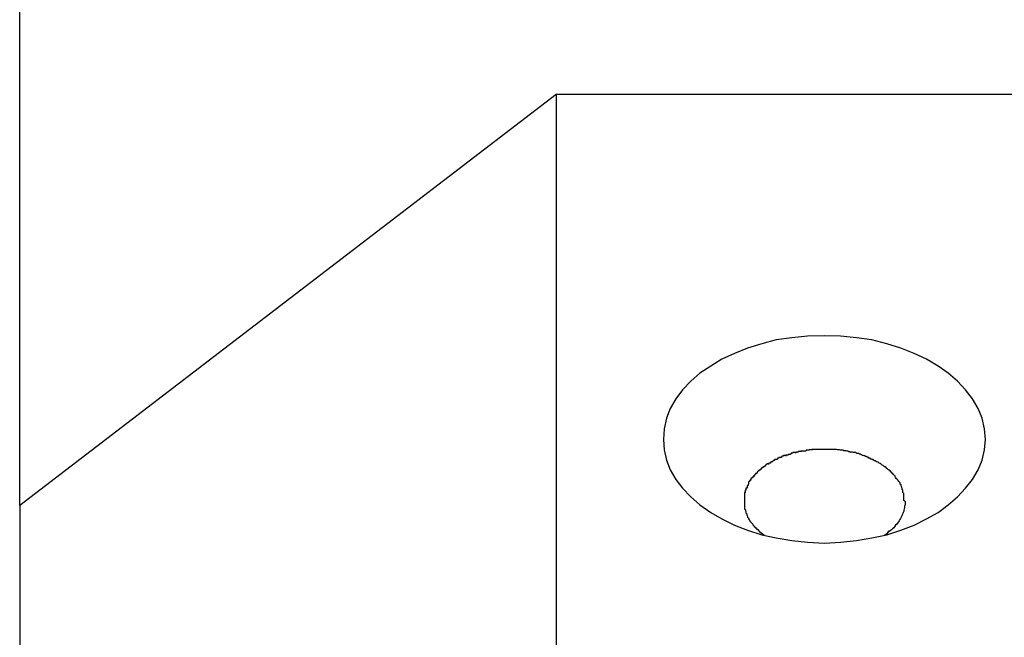
# Model space of a CAD drawing. Extents: x -45.8 to 45.8, y -24.6 to 24.6.
# Drawn here: x 11.2 to 11.5, y -12.5 to -12.3 of the extents above; entities that cross this region are included whole.
import ezdxf

# ---------------------------------------------------------------- set-up
doc = ezdxf.new("R2010")
doc.units = 0
doc.layers.get('0').update_dxf_attribs({"linetype": 'CONTINUOUS'})

msp = doc.modelspace()

# ---------------------------------------------------------------- linework, layer by layer
at = {"color": 0}
for points in [[(11.1786, -12.4894), (11.1786, -12.2545)], [(11.3786, -12.3362), (11.1786, -12.4894)], [(19.9794, -12.3362), (11.3786, -12.3362)], [(11.3786, -12.3362), (11.3786, -12.8505)], [(11.5386, -12.4648), (11.5386, -12.4648), (11.5382, -12.4608), (11.5373, -12.4569), (11.5358, -12.4532), (11.5338, -12.4497), (11.5311, -12.4463), (11.5281, -12.4431), (11.5247, -12.4401), (11.5209, -12.4375), (11.5166, -12.4349), (11.512, -12.4327), (11.507, -12.4307), (11.5018, -12.4291), (11.4962, -12.4277), (11.4905, -12.4269), (11.4846, -12.4263), (11.4786, -12.4262), (11.4786, -12.4262), (11.4723, -12.4263), (11.4664, -12.4269), (11.4606, -12.4277), (11.4552, -12.4291), (11.4499, -12.4307), (11.445, -12.4327), (11.4403, -12.4349), (11.4362, -12.4375), (11.4321, -12.4401), (11.4287, -12.4431), (11.4256, -12.4463), (11.4232, -12.4497), (11.4211, -12.4532), (11.4197, -12.4569), (11.4188, -12.4608), (11.4186, -12.4648), (11.4186, -12.4648), (11.4188, -12.4686), (11.4197, -12.4725), (11.4211, -12.4761), (11.4232, -12.4797), (11.4256, -12.483), (11.4287, -12.4862), (11.4321, -12.4891), (11.4362, -12.492), (11.4403, -12.4944), (11.445, -12.4967), (11.4499, -12.4986), (11.4552, -12.5003), (11.4606, -12.5015), (11.4664, -12.5025), (11.4723, -12.5031), (11.4786, -12.5034), (11.4786, -12.5034), (11.4846, -12.5031), (11.4905, -12.5025), (11.4962, -12.5015), (11.5018, -12.5003), (11.507, -12.4986), (11.512, -12.4967), (11.5166, -12.4944), (11.5209, -12.492), (11.5247, -12.4891), (11.5281, -12.4862), (11.5311, -12.483), (11.5338, -12.4797), (11.5358, -12.4761), (11.5373, -12.4725), (11.5382, -12.4686), (11.5386, -12.4648)], [(11.5386, -12.4648), (11.5386, -12.4648), (11.5382, -12.4608), (11.5373, -12.4569), (11.5358, -12.4532), (11.5338, -12.4497), (11.5311, -12.4463), (11.5281, -12.4431), (11.5247, -12.4401), (11.5209, -12.4375), (11.5166, -12.4349), (11.512, -12.4327), (11.507, -12.4307), (11.5018, -12.4291), (11.4962, -12.4277), (11.4905, -12.4269), (11.4846, -12.4263), (11.4786, -12.4262), (11.4786, -12.4262), (11.4723, -12.4263), (11.4664, -12.4269), (11.4606, -12.4277), (11.4552, -12.4291), (11.4499, -12.4307), (11.445, -12.4327), (11.4403, -12.4349), (11.4362, -12.4375), (11.4321, -12.4401), (11.4287, -12.4431), (11.4256, -12.4463), (11.4232, -12.4497), (11.4211, -12.4532), (11.4197, -12.4569), (11.4188, -12.4608), (11.4186, -12.4648), (11.4186, -12.4648), (11.4188, -12.4686), (11.4197, -12.4725), (11.4211, -12.4761), (11.4232, -12.4797), (11.4256, -12.483), (11.4287, -12.4862), (11.4321, -12.4891), (11.4362, -12.492), (11.4403, -12.4944), (11.445, -12.4967), (11.4499, -12.4986), (11.4552, -12.5003), (11.4606, -12.5015), (11.4664, -12.5025), (11.4723, -12.5031), (11.4786, -12.5034), (11.4786, -12.5034), (11.4846, -12.5031), (11.4905, -12.5025), (11.4962, -12.5015), (11.5018, -12.5003), (11.507, -12.4986), (11.512, -12.4967), (11.5166, -12.4944), (11.5209, -12.492), (11.5247, -12.4891), (11.5281, -12.4862), (11.5311, -12.483), (11.5338, -12.4797), (11.5358, -12.4761), (11.5373, -12.4725), (11.5382, -12.4686), (11.5386, -12.4648)], [(11.4659, -12.4704), (11.4659, -12.4704), (11.4656, -12.4704), (11.4656, -12.4704), (11.4654, -12.4704), (11.4654, -12.4704), (11.4651, -12.4704), (11.4651, -12.4704), (11.465, -12.4704), (11.465, -12.4706), (11.4647, -12.4706), (11.4647, -12.4706), (11.4645, -12.4706), (11.4645, -12.4707), (11.4642, -12.4707), (11.4642, -12.4707), (11.4642, -12.4707), (11.4642, -12.471)], [(11.4659, -12.4704), (11.4659, -12.4704), (11.4656, -12.4704), (11.4656, -12.4704), (11.4654, -12.4704), (11.4654, -12.4704), (11.4651, -12.4704), (11.4651, -12.4704), (11.465, -12.4704), (11.465, -12.4706), (11.4647, -12.4706), (11.4647, -12.4706), (11.4645, -12.4706), (11.4645, -12.4707), (11.4642, -12.4707), (11.4642, -12.4707), (11.4642, -12.4707), (11.4642, -12.471)], [(11.4678, -12.4697), (11.4678, -12.4697), (11.4675, -12.4697), (11.4675, -12.4697), (11.4673, -12.4697), (11.4673, -12.4697), (11.467, -12.4697), (11.467, -12.4697), (11.4668, -12.4697), (11.4668, -12.4699), (11.4665, -12.4699), (11.4665, -12.4699), (11.4662, -12.4699), (11.4662, -12.4701), (11.4659, -12.4701), (11.4659, -12.4701), (11.4659, -12.4701), (11.4659, -12.4704)], [(11.4678, -12.4697), (11.4678, -12.4697), (11.4675, -12.4697), (11.4675, -12.4697), (11.4673, -12.4697), (11.4673, -12.4697), (11.467, -12.4697), (11.467, -12.4697), (11.4668, -12.4697), (11.4668, -12.4699), (11.4665, -12.4699), (11.4665, -12.4699), (11.4662, -12.4699), (11.4662, -12.4701), (11.4659, -12.4701), (11.4659, -12.4701), (11.4659, -12.4701), (11.4659, -12.4704)], [(11.4699, -12.4693), (11.4699, -12.4693), (11.4696, -12.4693), (11.4696, -12.4693), (11.4693, -12.4693), (11.4693, -12.4693), (11.469, -12.4693), (11.469, -12.4693), (11.4687, -12.4693), (11.4687, -12.4695), (11.4684, -12.4695), (11.4684, -12.4695), (11.4681, -12.4695), (11.4681, -12.4697), (11.4678, -12.4697), (11.4678, -12.4697), (11.4678, -12.4697), (11.4678, -12.4699)], [(11.4699, -12.4693), (11.4699, -12.4693), (11.4696, -12.4693), (11.4696, -12.4693), (11.4693, -12.4693), (11.4693, -12.4693), (11.469, -12.4693), (11.469, -12.4693), (11.4687, -12.4693), (11.4687, -12.4695), (11.4684, -12.4695), (11.4684, -12.4695), (11.4681, -12.4695), (11.4681, -12.4697), (11.4678, -12.4697), (11.4678, -12.4697), (11.4678, -12.4697), (11.4678, -12.4699)], [(11.4718, -12.4691), (11.4718, -12.4691), (11.4715, -12.4691), (11.4715, -12.4691), (11.4712, -12.4691), (11.4712, -12.4691), (11.4709, -12.4691), (11.4709, -12.4691), (11.4707, -12.4691), (11.4707, -12.4692), (11.4704, -12.4692), (11.4704, -12.4692), (11.4701, -12.4692), (11.4701, -12.4692), (11.4698, -12.4692), (11.4698, -12.4692), (11.4697, -12.4692), (11.4697, -12.4694)], [(11.4718, -12.4691), (11.4718, -12.4691), (11.4715, -12.4691), (11.4715, -12.4691), (11.4712, -12.4691), (11.4712, -12.4691), (11.4709, -12.4691), (11.4709, -12.4691), (11.4707, -12.4691), (11.4707, -12.4692), (11.4704, -12.4692), (11.4704, -12.4692), (11.4701, -12.4692), (11.4701, -12.4692), (11.4698, -12.4692), (11.4698, -12.4692), (11.4697, -12.4692), (11.4697, -12.4694)], [(11.4741, -12.4687), (11.4741, -12.4687), (11.4738, -12.4687), (11.4737, -12.4687), (11.4734, -12.4687), (11.4734, -12.4687), (11.4731, -12.4687), (11.4731, -12.4687), (11.4728, -12.4687), (11.4728, -12.4688), (11.4725, -12.4688), (11.4725, -12.4688), (11.4722, -12.4688), (11.4722, -12.4688), (11.4719, -12.4688), (11.4719, -12.4688), (11.4718, -12.4688), (11.4718, -12.469)], [(11.4741, -12.4687), (11.4741, -12.4687), (11.4738, -12.4687), (11.4737, -12.4687), (11.4734, -12.4687), (11.4734, -12.4687), (11.4731, -12.4687), (11.4731, -12.4687), (11.4728, -12.4687), (11.4728, -12.4688), (11.4725, -12.4688), (11.4725, -12.4688), (11.4722, -12.4688), (11.4722, -12.4688), (11.4719, -12.4688), (11.4719, -12.4688), (11.4718, -12.4688), (11.4718, -12.469)], [(11.4764, -12.4685), (11.4764, -12.4685), (11.4761, -12.4685), (11.4759, -12.4685), (11.4756, -12.4685), (11.4756, -12.4685), (11.4753, -12.4685), (11.4753, -12.4685), (11.475, -12.4685), (11.475, -12.4685), (11.4747, -12.4685), (11.4747, -12.4685), (11.4744, -12.4685), (11.4744, -12.4685), (11.4741, -12.4685), (11.4741, -12.4685), (11.4739, -12.4685), (11.4739, -12.4687)], [(11.4764, -12.4685), (11.4764, -12.4685), (11.4761, -12.4685), (11.4759, -12.4685), (11.4756, -12.4685), (11.4756, -12.4685), (11.4753, -12.4685), (11.4753, -12.4685), (11.475, -12.4685), (11.475, -12.4685), (11.4747, -12.4685), (11.4747, -12.4685), (11.4744, -12.4685), (11.4744, -12.4685), (11.4741, -12.4685), (11.4741, -12.4685), (11.4739, -12.4685), (11.4739, -12.4687)], [(11.4787, -12.4685), (11.4787, -12.4685), (11.4784, -12.4685), (11.4783, -12.4685), (11.478, -12.4685), (11.478, -12.4685), (11.4777, -12.4685), (11.4777, -12.4685), (11.4774, -12.4685), (11.4774, -12.4685), (11.4771, -12.4685), (11.4771, -12.4685), (11.4768, -12.4685), (11.4768, -12.4685), (11.4765, -12.4685), (11.4765, -12.4685), (11.4763, -12.4685), (11.4763, -12.4685)], [(11.4787, -12.4685), (11.4787, -12.4685), (11.4784, -12.4685), (11.4783, -12.4685), (11.478, -12.4685), (11.478, -12.4685), (11.4777, -12.4685), (11.4777, -12.4685), (11.4774, -12.4685), (11.4774, -12.4685), (11.4771, -12.4685), (11.4771, -12.4685), (11.4768, -12.4685), (11.4768, -12.4685), (11.4765, -12.4685), (11.4765, -12.4685), (11.4763, -12.4685), (11.4763, -12.4685)], [(11.481, -12.4685), (11.481, -12.4685), (11.4807, -12.4685), (11.4806, -12.4685), (11.4803, -12.4685), (11.4803, -12.4685), (11.48, -12.4685), (11.48, -12.4685), (11.4797, -12.4685), (11.4797, -12.4685), (11.4794, -12.4685), (11.4794, -12.4685), (11.4791, -12.4685), (11.4791, -12.4685), (11.4788, -12.4685), (11.4788, -12.4685), (11.4785, -12.4685), (11.4785, -12.4685)], [(11.481, -12.4685), (11.481, -12.4685), (11.4807, -12.4685), (11.4806, -12.4685), (11.4803, -12.4685), (11.4803, -12.4685), (11.48, -12.4685), (11.48, -12.4685), (11.4797, -12.4685), (11.4797, -12.4685), (11.4794, -12.4685), (11.4794, -12.4685), (11.4791, -12.4685), (11.4791, -12.4685), (11.4788, -12.4685), (11.4788, -12.4685), (11.4785, -12.4685), (11.4785, -12.4685)], [(11.4834, -12.4687), (11.4834, -12.4687), (11.4831, -12.4685), (11.483, -12.4685), (11.4827, -12.4685), (11.4827, -12.4685), (11.4824, -12.4685), (11.4824, -12.4685), (11.4821, -12.4685), (11.4821, -12.4685), (11.4818, -12.4685), (11.4818, -12.4685), (11.4815, -12.4685), (11.4815, -12.4685), (11.4812, -12.4685), (11.4812, -12.4685), (11.481, -12.4685), (11.481, -12.4685)], [(11.4834, -12.4687), (11.4834, -12.4687), (11.4831, -12.4685), (11.483, -12.4685), (11.4827, -12.4685), (11.4827, -12.4685), (11.4824, -12.4685), (11.4824, -12.4685), (11.4821, -12.4685), (11.4821, -12.4685), (11.4818, -12.4685), (11.4818, -12.4685), (11.4815, -12.4685), (11.4815, -12.4685), (11.4812, -12.4685), (11.4812, -12.4685), (11.481, -12.4685), (11.481, -12.4685)], [(11.4858, -12.469), (11.4858, -12.469), (11.4855, -12.4688), (11.4854, -12.4688), (11.4851, -12.4688), (11.4851, -12.4688), (11.4848, -12.4688), (11.4848, -12.4688), (11.4845, -12.4688), (11.4845, -12.4688), (11.4842, -12.4687), (11.4842, -12.4687), (11.4839, -12.4687), (11.4839, -12.4687), (11.4836, -12.4687), (11.4836, -12.4687), (11.4834, -12.4687), (11.4834, -12.4687)], [(11.4858, -12.469), (11.4858, -12.469), (11.4855, -12.4688), (11.4854, -12.4688), (11.4851, -12.4688), (11.4851, -12.4688), (11.4848, -12.4688), (11.4848, -12.4688), (11.4845, -12.4688), (11.4845, -12.4688), (11.4842, -12.4687), (11.4842, -12.4687), (11.4839, -12.4687), (11.4839, -12.4687), (11.4836, -12.4687), (11.4836, -12.4687), (11.4834, -12.4687), (11.4834, -12.4687)], [(11.4883, -12.4696), (11.4883, -12.4696), (11.488, -12.4694), (11.4879, -12.4694), (11.4876, -12.4694), (11.4876, -12.4694), (11.4873, -12.4692), (11.4873, -12.4692), (11.487, -12.4692), (11.487, -12.4692), (11.4867, -12.469), (11.4865, -12.469), (11.4862, -12.469), (11.4862, -12.469), (11.4859, -12.469), (11.4859, -12.469), (11.4858, -12.469), (11.4858, -12.469)], [(11.4883, -12.4696), (11.4883, -12.4696), (11.488, -12.4694), (11.4879, -12.4694), (11.4876, -12.4694), (11.4876, -12.4694), (11.4873, -12.4692), (11.4873, -12.4692), (11.487, -12.4692), (11.487, -12.4692), (11.4867, -12.469), (11.4865, -12.469), (11.4862, -12.469), (11.4862, -12.469), (11.4859, -12.469), (11.4859, -12.469), (11.4858, -12.469), (11.4858, -12.469)], [(11.4906, -12.47), (11.4906, -12.47), (11.4903, -12.4697), (11.4902, -12.4697), (11.4899, -12.4697), (11.4899, -12.4697), (11.4896, -12.4697), (11.4896, -12.4697), (11.4893, -12.4697), (11.4893, -12.4697), (11.489, -12.4695), (11.4889, -12.4695), (11.4886, -12.4695), (11.4886, -12.4695), (11.4883, -12.4695), (11.4883, -12.4695), (11.4882, -12.4695), (11.4882, -12.4695)], [(11.4906, -12.47), (11.4906, -12.47), (11.4903, -12.4697), (11.4902, -12.4697), (11.4899, -12.4697), (11.4899, -12.4697), (11.4896, -12.4697), (11.4896, -12.4697), (11.4893, -12.4697), (11.4893, -12.4697), (11.489, -12.4695), (11.4889, -12.4695), (11.4886, -12.4695), (11.4886, -12.4695), (11.4883, -12.4695), (11.4883, -12.4695), (11.4882, -12.4695), (11.4882, -12.4695)], [(11.4928, -12.4708), (11.4928, -12.4708), (11.4925, -12.4705), (11.4925, -12.4705), (11.4922, -12.4705), (11.4922, -12.4705), (11.4919, -12.4703), (11.4919, -12.4703), (11.4916, -12.4703), (11.4916, -12.4703), (11.4913, -12.47), (11.4913, -12.47), (11.491, -12.47), (11.491, -12.47), (11.4907, -12.47), (11.4907, -12.47), (11.4905, -12.47), (11.4905, -12.47)], [(11.4928, -12.4708), (11.4928, -12.4708), (11.4925, -12.4705), (11.4925, -12.4705), (11.4922, -12.4705), (11.4922, -12.4705), (11.4919, -12.4703), (11.4919, -12.4703), (11.4916, -12.4703), (11.4916, -12.4703), (11.4913, -12.47), (11.4913, -12.47), (11.491, -12.47), (11.491, -12.47), (11.4907, -12.47), (11.4907, -12.47), (11.4905, -12.47), (11.4905, -12.47)], [(11.4577, -12.4739), (11.4577, -12.4739), (11.4574, -12.4739), (11.4574, -12.4739), (11.4571, -12.4739), (11.4571, -12.4741), (11.4568, -12.4741), (11.4568, -12.4741), (11.4568, -12.4741), (11.4568, -12.4744), (11.4565, -12.4744), (11.4565, -12.4744), (11.4565, -12.4744), (11.4565, -12.4747), (11.4562, -12.4747), (11.4562, -12.4747), (11.4562, -12.4747), (11.4562, -12.475)], [(11.4577, -12.4739), (11.4577, -12.4739), (11.4574, -12.4739), (11.4574, -12.4739), (11.4571, -12.4739), (11.4571, -12.4741), (11.4568, -12.4741), (11.4568, -12.4741), (11.4568, -12.4741), (11.4568, -12.4744), (11.4565, -12.4744), (11.4565, -12.4744), (11.4565, -12.4744), (11.4565, -12.4747), (11.4562, -12.4747), (11.4562, -12.4747), (11.4562, -12.4747), (11.4562, -12.475)], [(11.4593, -12.4731), (11.4593, -12.4731), (11.459, -12.4731), (11.459, -12.4731), (11.4587, -12.4731), (11.4587, -12.4733), (11.4584, -12.4733), (11.4584, -12.4733), (11.4584, -12.4733), (11.4584, -12.4736), (11.4581, -12.4736), (11.4581, -12.4736), (11.458, -12.4736), (11.458, -12.4738), (11.4577, -12.4738), (11.4577, -12.4738), (11.4577, -12.4738), (11.4577, -12.4741)], [(11.4593, -12.4731), (11.4593, -12.4731), (11.459, -12.4731), (11.459, -12.4731), (11.4587, -12.4731), (11.4587, -12.4733), (11.4584, -12.4733), (11.4584, -12.4733), (11.4584, -12.4733), (11.4584, -12.4736), (11.4581, -12.4736), (11.4581, -12.4736), (11.458, -12.4736), (11.458, -12.4738), (11.4577, -12.4738), (11.4577, -12.4738), (11.4577, -12.4738), (11.4577, -12.4741)], [(11.4609, -12.4723), (11.4609, -12.4723), (11.4606, -12.4723), (11.4606, -12.4723), (11.4603, -12.4723), (11.4603, -12.4723), (11.46, -12.4723), (11.46, -12.4723), (11.46, -12.4723), (11.46, -12.4726), (11.4597, -12.4726), (11.4597, -12.4726), (11.4596, -12.4726), (11.4596, -12.4727), (11.4593, -12.4727), (11.4593, -12.4727), (11.4593, -12.4727), (11.4593, -12.473)], [(11.4609, -12.4723), (11.4609, -12.4723), (11.4606, -12.4723), (11.4606, -12.4723), (11.4603, -12.4723), (11.4603, -12.4723), (11.46, -12.4723), (11.46, -12.4723), (11.46, -12.4723), (11.46, -12.4726), (11.4597, -12.4726), (11.4597, -12.4726), (11.4596, -12.4726), (11.4596, -12.4727), (11.4593, -12.4727), (11.4593, -12.4727), (11.4593, -12.4727), (11.4593, -12.473)], [(11.4626, -12.4715), (11.4626, -12.4715), (11.4623, -12.4715), (11.4623, -12.4715), (11.4621, -12.4715), (11.4621, -12.4715), (11.4618, -12.4715), (11.4618, -12.4715), (11.4616, -12.4715), (11.4616, -12.4718), (11.4613, -12.4718), (11.4613, -12.4718), (11.4611, -12.4718), (11.4611, -12.472), (11.4609, -12.472), (11.4609, -12.472), (11.4609, -12.472), (11.4609, -12.4723)], [(11.4626, -12.4715), (11.4626, -12.4715), (11.4623, -12.4715), (11.4623, -12.4715), (11.4621, -12.4715), (11.4621, -12.4715), (11.4618, -12.4715), (11.4618, -12.4715), (11.4616, -12.4715), (11.4616, -12.4718), (11.4613, -12.4718), (11.4613, -12.4718), (11.4611, -12.4718), (11.4611, -12.472), (11.4609, -12.472), (11.4609, -12.472), (11.4609, -12.472), (11.4609, -12.4723)], [(11.4642, -12.4708), (11.4642, -12.4708), (11.4639, -12.4708), (11.4639, -12.4708), (11.4637, -12.4708), (11.4637, -12.4708), (11.4634, -12.4708), (11.4634, -12.4708), (11.4633, -12.4708), (11.4633, -12.471), (11.463, -12.471), (11.463, -12.471), (11.4628, -12.471), (11.4628, -12.4712), (11.4625, -12.4712), (11.4625, -12.4712), (11.4625, -12.4712), (11.4625, -12.4715)], [(11.4642, -12.4708), (11.4642, -12.4708), (11.4639, -12.4708), (11.4639, -12.4708), (11.4637, -12.4708), (11.4637, -12.4708), (11.4634, -12.4708), (11.4634, -12.4708), (11.4633, -12.4708), (11.4633, -12.471), (11.463, -12.471), (11.463, -12.471), (11.4628, -12.471), (11.4628, -12.4712), (11.4625, -12.4712), (11.4625, -12.4712), (11.4625, -12.4712), (11.4625, -12.4715)], [(11.4951, -12.4717), (11.4951, -12.4717), (11.4948, -12.4714), (11.4948, -12.4714), (11.4945, -12.4714), (11.4945, -12.4714), (11.4942, -12.4712), (11.4942, -12.4712), (11.4939, -12.4712), (11.4939, -12.4712), (11.4936, -12.4709), (11.4936, -12.4709), (11.4933, -12.4709), (11.4933, -12.4709), (11.493, -12.4708), (11.493, -12.4708), (11.4928, -12.4708), (11.4928, -12.4708)], [(11.4951, -12.4717), (11.4951, -12.4717), (11.4948, -12.4714), (11.4948, -12.4714), (11.4945, -12.4714), (11.4945, -12.4714), (11.4942, -12.4712), (11.4942, -12.4712), (11.4939, -12.4712), (11.4939, -12.4712), (11.4936, -12.4709), (11.4936, -12.4709), (11.4933, -12.4709), (11.4933, -12.4709), (11.493, -12.4708), (11.493, -12.4708), (11.4928, -12.4708), (11.4928, -12.4708)], [(11.497, -12.4726), (11.497, -12.4726), (11.4967, -12.4723), (11.4967, -12.4723), (11.4964, -12.4723), (11.4964, -12.4723), (11.4961, -12.4721), (11.4961, -12.4721), (11.4959, -12.4721), (11.4959, -12.4721), (11.4956, -12.4718), (11.4956, -12.4718), (11.4953, -12.4718), (11.4953, -12.4718), (11.495, -12.4717), (11.495, -12.4717), (11.4949, -12.4717), (11.4949, -12.4717)], [(11.497, -12.4726), (11.497, -12.4726), (11.4967, -12.4723), (11.4967, -12.4723), (11.4964, -12.4723), (11.4964, -12.4723), (11.4961, -12.4721), (11.4961, -12.4721), (11.4959, -12.4721), (11.4959, -12.4721), (11.4956, -12.4718), (11.4956, -12.4718), (11.4953, -12.4718), (11.4953, -12.4718), (11.495, -12.4717), (11.495, -12.4717), (11.4949, -12.4717), (11.4949, -12.4717)], [(11.4989, -12.4736), (11.4989, -12.4736), (11.4986, -12.4733), (11.4986, -12.4733), (11.4984, -12.4733), (11.4984, -12.4733), (11.4981, -12.4731), (11.4981, -12.4731), (11.4979, -12.4731), (11.4979, -12.4731), (11.4976, -12.4728), (11.4976, -12.4728), (11.4974, -12.4728), (11.4974, -12.4728), (11.4971, -12.4727), (11.4971, -12.4727), (11.4971, -12.4727), (11.4971, -12.4727)], [(11.4989, -12.4736), (11.4989, -12.4736), (11.4986, -12.4733), (11.4986, -12.4733), (11.4984, -12.4733), (11.4984, -12.4733), (11.4981, -12.4731), (11.4981, -12.4731), (11.4979, -12.4731), (11.4979, -12.4731), (11.4976, -12.4728), (11.4976, -12.4728), (11.4974, -12.4728), (11.4974, -12.4728), (11.4971, -12.4727), (11.4971, -12.4727), (11.4971, -12.4727), (11.4971, -12.4727)], [(11.5007, -12.4748), (11.5007, -12.4748), (11.5004, -12.4745), (11.5004, -12.4745), (11.5001, -12.4744), (11.5001, -12.4744), (11.4998, -12.4741), (11.4998, -12.4741), (11.4998, -12.4741), (11.4998, -12.4741), (11.4995, -12.4738), (11.4995, -12.4738), (11.4993, -12.4738), (11.4993, -12.4738), (11.499, -12.4736), (11.499, -12.4736), (11.499, -12.4736), (11.499, -12.4736)], [(11.5007, -12.4748), (11.5007, -12.4748), (11.5004, -12.4745), (11.5004, -12.4745), (11.5001, -12.4744), (11.5001, -12.4744), (11.4998, -12.4741), (11.4998, -12.4741), (11.4998, -12.4741), (11.4998, -12.4741), (11.4995, -12.4738), (11.4995, -12.4738), (11.4993, -12.4738), (11.4993, -12.4738), (11.499, -12.4736), (11.499, -12.4736), (11.499, -12.4736), (11.499, -12.4736)], [(11.4535, -12.4773), (11.4535, -12.4773), (11.4532, -12.4773), (11.4532, -12.4773), (11.4532, -12.4773), (11.4532, -12.4775), (11.4529, -12.4775), (11.4529, -12.4775), (11.4529, -12.4775), (11.4529, -12.4778), (11.4526, -12.4778), (11.4526, -12.4778), (11.4526, -12.4778), (11.4526, -12.4781), (11.4523, -12.4781), (11.4523, -12.4783), (11.4523, -12.4783), (11.4523, -12.4786)], [(11.4535, -12.4773), (11.4535, -12.4773), (11.4532, -12.4773), (11.4532, -12.4773), (11.4532, -12.4773), (11.4532, -12.4775), (11.4529, -12.4775), (11.4529, -12.4775), (11.4529, -12.4775), (11.4529, -12.4778), (11.4526, -12.4778), (11.4526, -12.4778), (11.4526, -12.4778), (11.4526, -12.4781), (11.4523, -12.4781), (11.4523, -12.4783), (11.4523, -12.4783), (11.4523, -12.4786)], [(11.4548, -12.4761), (11.4548, -12.4761), (11.4545, -12.4761), (11.4545, -12.4761), (11.4543, -12.4761), (11.4543, -12.4763), (11.454, -12.4763), (11.454, -12.4763), (11.454, -12.4763), (11.454, -12.4766), (11.4537, -12.4766), (11.4537, -12.4766), (11.4537, -12.4766), (11.4537, -12.4769), (11.4535, -12.4769), (11.4535, -12.477), (11.4535, -12.477), (11.4535, -12.4773)], [(11.4548, -12.4761), (11.4548, -12.4761), (11.4545, -12.4761), (11.4545, -12.4761), (11.4543, -12.4761), (11.4543, -12.4763), (11.454, -12.4763), (11.454, -12.4763), (11.454, -12.4763), (11.454, -12.4766), (11.4537, -12.4766), (11.4537, -12.4766), (11.4537, -12.4766), (11.4537, -12.4769), (11.4535, -12.4769), (11.4535, -12.477), (11.4535, -12.477), (11.4535, -12.4773)], [(11.4562, -12.475), (11.4562, -12.475), (11.4559, -12.475), (11.4559, -12.475), (11.4557, -12.475), (11.4557, -12.4752), (11.4554, -12.4752), (11.4554, -12.4752), (11.4554, -12.4752), (11.4554, -12.4755), (11.4551, -12.4755), (11.4551, -12.4755), (11.455, -12.4755), (11.455, -12.4758), (11.4548, -12.4758), (11.4548, -12.4758), (11.4548, -12.4758), (11.4548, -12.4761)], [(11.4562, -12.475), (11.4562, -12.475), (11.4559, -12.475), (11.4559, -12.475), (11.4557, -12.475), (11.4557, -12.4752), (11.4554, -12.4752), (11.4554, -12.4752), (11.4554, -12.4752), (11.4554, -12.4755), (11.4551, -12.4755), (11.4551, -12.4755), (11.455, -12.4755), (11.455, -12.4758), (11.4548, -12.4758), (11.4548, -12.4758), (11.4548, -12.4758), (11.4548, -12.4761)], [(11.5024, -12.4761), (11.5024, -12.4761), (11.5021, -12.4758), (11.5021, -12.4758), (11.5018, -12.4756), (11.5018, -12.4756), (11.5015, -12.4753), (11.5015, -12.4753), (11.5015, -12.4753), (11.5015, -12.4753), (11.5012, -12.475), (11.5012, -12.475), (11.501, -12.475), (11.501, -12.475), (11.5007, -12.4748), (11.5007, -12.4748), (11.5007, -12.4748), (11.5007, -12.4748)], [(11.5024, -12.4761), (11.5024, -12.4761), (11.5021, -12.4758), (11.5021, -12.4758), (11.5018, -12.4756), (11.5018, -12.4756), (11.5015, -12.4753), (11.5015, -12.4753), (11.5015, -12.4753), (11.5015, -12.4753), (11.5012, -12.475), (11.5012, -12.475), (11.501, -12.475), (11.501, -12.475), (11.5007, -12.4748), (11.5007, -12.4748), (11.5007, -12.4748), (11.5007, -12.4748)], [(11.5038, -12.4773), (11.5038, -12.4773), (11.5035, -12.477), (11.5035, -12.477), (11.5033, -12.4768), (11.5033, -12.4768), (11.503, -12.4765), (11.503, -12.4765), (11.503, -12.4765), (11.503, -12.4765), (11.5027, -12.4762), (11.5027, -12.4762), (11.5025, -12.4762), (11.5025, -12.4762), (11.5022, -12.476), (11.5022, -12.476), (11.5022, -12.476), (11.5022, -12.476)], [(11.5038, -12.4773), (11.5038, -12.4773), (11.5035, -12.477), (11.5035, -12.477), (11.5033, -12.4768), (11.5033, -12.4768), (11.503, -12.4765), (11.503, -12.4765), (11.503, -12.4765), (11.503, -12.4765), (11.5027, -12.4762), (11.5027, -12.4762), (11.5025, -12.4762), (11.5025, -12.4762), (11.5022, -12.476), (11.5022, -12.476), (11.5022, -12.476), (11.5022, -12.476)], [(11.505, -12.4786), (11.505, -12.4786), (11.5047, -12.4783), (11.5047, -12.4783), (11.5046, -12.4781), (11.5046, -12.4781), (11.5043, -12.4778), (11.5043, -12.4778), (11.5043, -12.4778), (11.5043, -12.4778), (11.504, -12.4775), (11.504, -12.4775), (11.504, -12.4775), (11.504, -12.4775), (11.5038, -12.4773), (11.5038, -12.4773), (11.5038, -12.4773), (11.5038, -12.4773)], [(11.505, -12.4786), (11.505, -12.4786), (11.5047, -12.4783), (11.5047, -12.4783), (11.5046, -12.4781), (11.5046, -12.4781), (11.5043, -12.4778), (11.5043, -12.4778), (11.5043, -12.4778), (11.5043, -12.4778), (11.504, -12.4775), (11.504, -12.4775), (11.504, -12.4775), (11.504, -12.4775), (11.5038, -12.4773), (11.5038, -12.4773), (11.5038, -12.4773), (11.5038, -12.4773)], [(11.4504, -12.4814), (11.4504, -12.4814), (11.4501, -12.4814), (11.4501, -12.4814), (11.4501, -12.4814), (11.4501, -12.4817), (11.45, -12.4817), (11.45, -12.4818), (11.45, -12.4818), (11.45, -12.4821), (11.4497, -12.4821), (11.4497, -12.4821), (11.4497, -12.4821), (11.4497, -12.4824), (11.4497, -12.4824), (11.4497, -12.4826), (11.4497, -12.4826), (11.4497, -12.4829)], [(11.4504, -12.4814), (11.4504, -12.4814), (11.4501, -12.4814), (11.4501, -12.4814), (11.4501, -12.4814), (11.4501, -12.4817), (11.45, -12.4817), (11.45, -12.4818), (11.45, -12.4818), (11.45, -12.4821), (11.4497, -12.4821), (11.4497, -12.4821), (11.4497, -12.4821), (11.4497, -12.4824), (11.4497, -12.4824), (11.4497, -12.4826), (11.4497, -12.4826), (11.4497, -12.4829)], [(11.4511, -12.48), (11.4511, -12.48), (11.4508, -12.48), (11.4508, -12.48), (11.4508, -12.48), (11.4508, -12.4803), (11.4505, -12.4803), (11.4505, -12.4803), (11.4505, -12.4803), (11.4505, -12.4806), (11.4502, -12.4806), (11.4502, -12.4806), (11.4502, -12.4806), (11.4502, -12.4809), (11.4502, -12.4809), (11.4502, -12.4811), (11.4502, -12.4811), (11.4502, -12.4814)], [(11.4511, -12.48), (11.4511, -12.48), (11.4508, -12.48), (11.4508, -12.48), (11.4508, -12.48), (11.4508, -12.4803), (11.4505, -12.4803), (11.4505, -12.4803), (11.4505, -12.4803), (11.4505, -12.4806), (11.4502, -12.4806), (11.4502, -12.4806), (11.4502, -12.4806), (11.4502, -12.4809), (11.4502, -12.4809), (11.4502, -12.4811), (11.4502, -12.4811), (11.4502, -12.4814)], [(11.4523, -12.4785), (11.4523, -12.4785), (11.452, -12.4785), (11.452, -12.4785), (11.452, -12.4785), (11.452, -12.4788), (11.4517, -12.4788), (11.4517, -12.4788), (11.4517, -12.4788), (11.4517, -12.4791), (11.4514, -12.4791), (11.4514, -12.4791), (11.4514, -12.4791), (11.4514, -12.4794), (11.4511, -12.4794), (11.4511, -12.4797), (11.4511, -12.4797), (11.4511, -12.48)], [(11.4523, -12.4785), (11.4523, -12.4785), (11.452, -12.4785), (11.452, -12.4785), (11.452, -12.4785), (11.452, -12.4788), (11.4517, -12.4788), (11.4517, -12.4788), (11.4517, -12.4788), (11.4517, -12.4791), (11.4514, -12.4791), (11.4514, -12.4791), (11.4514, -12.4791), (11.4514, -12.4794), (11.4511, -12.4794), (11.4511, -12.4797), (11.4511, -12.4797), (11.4511, -12.48)], [(11.5059, -12.48), (11.5059, -12.48), (11.5056, -12.4797), (11.5056, -12.4797), (11.5056, -12.4796), (11.5056, -12.4796), (11.5053, -12.4793), (11.5053, -12.4793), (11.5053, -12.4793), (11.5053, -12.4793), (11.505, -12.479), (11.505, -12.479), (11.505, -12.479), (11.505, -12.479), (11.5049, -12.4787), (11.5049, -12.4787), (11.5049, -12.4787), (11.5049, -12.4787)], [(11.5059, -12.48), (11.5059, -12.48), (11.5056, -12.4797), (11.5056, -12.4797), (11.5056, -12.4796), (11.5056, -12.4796), (11.5053, -12.4793), (11.5053, -12.4793), (11.5053, -12.4793), (11.5053, -12.4793), (11.505, -12.479), (11.505, -12.479), (11.505, -12.479), (11.505, -12.479), (11.5049, -12.4787), (11.5049, -12.4787), (11.5049, -12.4787), (11.5049, -12.4787)], [(11.5068, -12.481), (11.5068, -12.481), (11.5065, -12.4807), (11.5065, -12.4807), (11.5065, -12.4807), (11.5065, -12.4807), (11.5063, -12.4804), (11.5063, -12.4804), (11.5063, -12.4804), (11.5063, -12.4804), (11.506, -12.4801), (11.506, -12.4801), (11.506, -12.4801), (11.506, -12.4801), (11.5059, -12.4799), (11.5059, -12.4799), (11.5059, -12.4799), (11.5059, -12.4799)], [(11.5068, -12.481), (11.5068, -12.481), (11.5065, -12.4807), (11.5065, -12.4807), (11.5065, -12.4807), (11.5065, -12.4807), (11.5063, -12.4804), (11.5063, -12.4804), (11.5063, -12.4804), (11.5063, -12.4804), (11.506, -12.4801), (11.506, -12.4801), (11.506, -12.4801), (11.506, -12.4801), (11.5059, -12.4799), (11.5059, -12.4799), (11.5059, -12.4799), (11.5059, -12.4799)], [(11.5074, -12.4825), (11.5074, -12.4825), (11.5071, -12.4822), (11.5071, -12.4822), (11.5071, -12.482), (11.5071, -12.482), (11.5071, -12.4817), (11.5071, -12.4817), (11.5071, -12.4817), (11.5071, -12.4817), (11.5068, -12.4814), (11.5068, -12.4814), (11.5068, -12.4813), (11.5068, -12.4813), (11.5068, -12.481), (11.5068, -12.481), (11.5068, -12.481), (11.5068, -12.481)], [(11.5074, -12.4825), (11.5074, -12.4825), (11.5071, -12.4822), (11.5071, -12.4822), (11.5071, -12.482), (11.5071, -12.482), (11.5071, -12.4817), (11.5071, -12.4817), (11.5071, -12.4817), (11.5071, -12.4817), (11.5068, -12.4814), (11.5068, -12.4814), (11.5068, -12.4813), (11.5068, -12.4813), (11.5068, -12.481), (11.5068, -12.481), (11.5068, -12.481), (11.5068, -12.481)], [(11.4491, -12.4846), (11.4491, -12.4846), (11.4488, -12.4846), (11.4488, -12.4846), (11.4488, -12.4846), (11.4488, -12.4849), (11.4488, -12.4849), (11.4488, -12.485), (11.4488, -12.485), (11.4488, -12.4853), (11.4487, -12.4853), (11.4487, -12.4853), (11.4487, -12.4853), (11.4487, -12.4856), (11.4487, -12.4856), (11.4487, -12.4859), (11.4487, -12.4859), (11.4487, -12.4862)], [(11.4491, -12.4846), (11.4491, -12.4846), (11.4488, -12.4846), (11.4488, -12.4846), (11.4488, -12.4846), (11.4488, -12.4849), (11.4488, -12.4849), (11.4488, -12.485), (11.4488, -12.485), (11.4488, -12.4853), (11.4487, -12.4853), (11.4487, -12.4853), (11.4487, -12.4853), (11.4487, -12.4856), (11.4487, -12.4856), (11.4487, -12.4859), (11.4487, -12.4859), (11.4487, -12.4862)], [(11.4496, -12.4829), (11.4496, -12.4829), (11.4493, -12.4829), (11.4493, -12.4829), (11.4493, -12.4829), (11.4493, -12.4832), (11.4492, -12.4832), (11.4492, -12.4834), (11.4492, -12.4834), (11.4492, -12.4837), (11.449, -12.4837), (11.449, -12.4837), (11.449, -12.4837), (11.449, -12.484), (11.449, -12.484), (11.449, -12.4842), (11.449, -12.4842), (11.449, -12.4845)], [(11.4496, -12.4829), (11.4496, -12.4829), (11.4493, -12.4829), (11.4493, -12.4829), (11.4493, -12.4829), (11.4493, -12.4832), (11.4492, -12.4832), (11.4492, -12.4834), (11.4492, -12.4834), (11.4492, -12.4837), (11.449, -12.4837), (11.449, -12.4837), (11.449, -12.4837), (11.449, -12.484), (11.449, -12.484), (11.449, -12.4842), (11.449, -12.4842), (11.449, -12.4845)], [(11.5081, -12.4849), (11.5081, -12.4849), (11.5078, -12.4846), (11.5078, -12.4846), (11.5078, -12.4843), (11.5078, -12.4843), (11.5078, -12.484), (11.5078, -12.484), (11.5078, -12.4837), (11.5078, -12.4837), (11.5075, -12.4834), (11.5075, -12.4834), (11.5075, -12.4831), (11.5075, -12.4831), (11.5074, -12.4828), (11.5074, -12.4828), (11.5074, -12.4826), (11.5074, -12.4826)], [(11.5081, -12.4849), (11.5081, -12.4849), (11.5078, -12.4846), (11.5078, -12.4846), (11.5078, -12.4843), (11.5078, -12.4843), (11.5078, -12.484), (11.5078, -12.484), (11.5078, -12.4837), (11.5078, -12.4837), (11.5075, -12.4834), (11.5075, -12.4834), (11.5075, -12.4831), (11.5075, -12.4831), (11.5074, -12.4828), (11.5074, -12.4828), (11.5074, -12.4826), (11.5074, -12.4826)], [(11.5085, -12.4878), (11.5085, -12.4878), (11.5082, -12.4875), (11.5082, -12.4872), (11.5082, -12.4869), (11.5082, -12.4869), (11.5082, -12.4866), (11.5082, -12.4865), (11.5082, -12.4862), (11.5082, -12.4862), (11.5081, -12.4859), (11.5081, -12.4857), (11.5081, -12.4854), (11.5081, -12.4854), (11.5081, -12.4851), (11.5081, -12.4851), (11.5081, -12.4848), (11.5081, -12.4848)], [(11.5085, -12.4878), (11.5085, -12.4878), (11.5082, -12.4875), (11.5082, -12.4872), (11.5082, -12.4869), (11.5082, -12.4869), (11.5082, -12.4866), (11.5082, -12.4865), (11.5082, -12.4862), (11.5082, -12.4862), (11.5081, -12.4859), (11.5081, -12.4857), (11.5081, -12.4854), (11.5081, -12.4854), (11.5081, -12.4851), (11.5081, -12.4851), (11.5081, -12.4848), (11.5081, -12.4848)], [(11.4487, -12.4861), (11.4487, -12.4861), (11.4487, -12.4861), (11.4487, -12.4861), (11.4487, -12.4861), (11.4487, -12.4864), (11.4487, -12.4864), (11.4487, -12.4866), (11.4487, -12.4866), (11.4487, -12.4869), (11.4487, -12.4869), (11.4487, -12.4869), (11.4487, -12.4869), (11.4487, -12.4872), (11.4487, -12.4872), (11.4487, -12.4875), (11.4487, -12.4875), (11.4487, -12.4878)], [(11.4487, -12.4861), (11.4487, -12.4861), (11.4487, -12.4861), (11.4487, -12.4861), (11.4487, -12.4861), (11.4487, -12.4864), (11.4487, -12.4864), (11.4487, -12.4866), (11.4487, -12.4866), (11.4487, -12.4869), (11.4487, -12.4869), (11.4487, -12.4869), (11.4487, -12.4869), (11.4487, -12.4872), (11.4487, -12.4872), (11.4487, -12.4875), (11.4487, -12.4875), (11.4487, -12.4878)], [(11.4487, -12.4878), (11.4487, -12.4878), (11.4487, -12.4878), (11.4487, -12.4878), (11.4487, -12.4878), (11.4487, -12.4878), (11.4487, -12.4878), (11.4487, -12.4878), (11.4487, -12.4878), (11.4487, -12.4878), (11.4487, -12.4878), (11.4487, -12.4878), (11.4487, -12.4878), (11.4487, -12.4878), (11.4487, -12.4878), (11.4487, -12.4878), (11.4487, -12.4878), (11.4487, -12.4878), (11.4487, -12.4878), (11.4487, -12.4878), (11.4487, -12.4878), (11.4487, -12.4878), (11.4487, -12.4881), (11.4487, -12.4881), (11.4487, -12.4882), (11.4487, -12.4882), (11.4487, -12.4885), (11.4487, -12.4885), (11.4487, -12.4885), (11.4487, -12.4885), (11.4487, -12.4888), (11.4487, -12.4888), (11.4487, -12.489), (11.4487, -12.489), (11.4487, -12.4893)], [(11.4487, -12.4878), (11.4487, -12.4878), (11.4487, -12.4878), (11.4487, -12.4878), (11.4487, -12.4878), (11.4487, -12.4878), (11.4487, -12.4878), (11.4487, -12.4878), (11.4487, -12.4878), (11.4487, -12.4878), (11.4487, -12.4878), (11.4487, -12.4878), (11.4487, -12.4878), (11.4487, -12.4878), (11.4487, -12.4878), (11.4487, -12.4878), (11.4487, -12.4878), (11.4487, -12.4878), (11.4487, -12.4878), (11.4487, -12.4878), (11.4487, -12.4878), (11.4487, -12.4878), (11.4487, -12.4881), (11.4487, -12.4881), (11.4487, -12.4882), (11.4487, -12.4882), (11.4487, -12.4885), (11.4487, -12.4885), (11.4487, -12.4885), (11.4487, -12.4885), (11.4487, -12.4888), (11.4487, -12.4888), (11.4487, -12.489), (11.4487, -12.489), (11.4487, -12.4893)], [(11.5086, -12.4878), (11.5086, -12.4882), (11.5086, -12.4886), (11.5086, -12.489), (11.5085, -12.4894), (11.5084, -12.4898), (11.5084, -12.4902), (11.5083, -12.4907), (11.5081, -12.4911), (11.5081, -12.4915), (11.5079, -12.492), (11.5078, -12.4924), (11.5075, -12.4929), (11.5074, -12.4933), (11.5071, -12.4937), (11.5069, -12.4942), (11.5066, -12.4946), (11.5064, -12.4951), (11.5061, -12.4955), (11.5058, -12.496), (11.5055, -12.4964), (11.5051, -12.4968), (11.5047, -12.4973), (11.5044, -12.4977), (11.5039, -12.4981), (11.5036, -12.4985), (11.5031, -12.4989)], [(11.1786, -12.4894), (11.1786, -13.0037)], [(11.4487, -12.4894), (11.4487, -12.4894), (11.4487, -12.4894), (11.4487, -12.4894), (11.4487, -12.4894), (11.4487, -12.4897), (11.4487, -12.4897), (11.4487, -12.4898), (11.4487, -12.4898), (11.4487, -12.4901), (11.4487, -12.4901), (11.4487, -12.4901), (11.4487, -12.4901), (11.4487, -12.4904), (11.4487, -12.4904), (11.4487, -12.4907), (11.4487, -12.4907), (11.449, -12.491)], [(11.4487, -12.4894), (11.4487, -12.4894), (11.4487, -12.4894), (11.4487, -12.4894), (11.4487, -12.4894), (11.4487, -12.4897), (11.4487, -12.4897), (11.4487, -12.4898), (11.4487, -12.4898), (11.4487, -12.4901), (11.4487, -12.4901), (11.4487, -12.4901), (11.4487, -12.4901), (11.4487, -12.4904), (11.4487, -12.4904), (11.4487, -12.4907), (11.4487, -12.4907), (11.449, -12.491)], [(11.4491, -12.491), (11.4491, -12.491), (11.4491, -12.491), (11.4491, -12.491), (11.4491, -12.491), (11.4491, -12.4913), (11.4491, -12.4913), (11.4491, -12.4914), (11.4491, -12.4914), (11.4493, -12.4917), (11.4493, -12.4917), (11.4493, -12.4917), (11.4493, -12.4917), (11.4493, -12.492), (11.4493, -12.492), (11.4493, -12.4922), (11.4493, -12.4922), (11.4496, -12.4925)], [(11.4491, -12.491), (11.4491, -12.491), (11.4491, -12.491), (11.4491, -12.491), (11.4491, -12.491), (11.4491, -12.4913), (11.4491, -12.4913), (11.4491, -12.4914), (11.4491, -12.4914), (11.4493, -12.4917), (11.4493, -12.4917), (11.4493, -12.4917), (11.4493, -12.4917), (11.4493, -12.492), (11.4493, -12.492), (11.4493, -12.4922), (11.4493, -12.4922), (11.4496, -12.4925)], [(11.4496, -12.4925), (11.4496, -12.4925), (11.4496, -12.4925), (11.4496, -12.4925), (11.4496, -12.4925), (11.4496, -12.4928), (11.4496, -12.4928), (11.4496, -12.4929), (11.4496, -12.4929), (11.4498, -12.4932), (11.4498, -12.4932), (11.4498, -12.4932), (11.4498, -12.4932), (11.4499, -12.4935), (11.4499, -12.4935), (11.4499, -12.4938), (11.4499, -12.4938), (11.4502, -12.4941)], [(11.4496, -12.4925), (11.4496, -12.4925), (11.4496, -12.4925), (11.4496, -12.4925), (11.4496, -12.4925), (11.4496, -12.4928), (11.4496, -12.4928), (11.4496, -12.4929), (11.4496, -12.4929), (11.4498, -12.4932), (11.4498, -12.4932), (11.4498, -12.4932), (11.4498, -12.4932), (11.4499, -12.4935), (11.4499, -12.4935), (11.4499, -12.4938), (11.4499, -12.4938), (11.4502, -12.4941)], [(11.4502, -12.494), (11.4502, -12.494), (11.4502, -12.494), (11.4502, -12.494), (11.4502, -12.494), (11.4502, -12.4943), (11.4502, -12.4943), (11.4502, -12.4944), (11.4502, -12.4944), (11.4505, -12.4947), (11.4505, -12.4947), (11.4505, -12.4947), (11.4505, -12.4947), (11.4508, -12.495), (11.4508, -12.495), (11.4508, -12.4952), (11.4508, -12.4952), (11.4511, -12.4955)], [(11.4502, -12.494), (11.4502, -12.494), (11.4502, -12.494), (11.4502, -12.494), (11.4502, -12.494), (11.4502, -12.4943), (11.4502, -12.4943), (11.4502, -12.4944), (11.4502, -12.4944), (11.4505, -12.4947), (11.4505, -12.4947), (11.4505, -12.4947), (11.4505, -12.4947), (11.4508, -12.495), (11.4508, -12.495), (11.4508, -12.4952), (11.4508, -12.4952), (11.4511, -12.4955)], [(11.4511, -12.4955), (11.4511, -12.4955), (11.4511, -12.4955), (11.4511, -12.4955), (11.4511, -12.4955), (11.4513, -12.4958), (11.4513, -12.4958), (11.4513, -12.4958), (11.4513, -12.4958), (11.4516, -12.4961), (11.4516, -12.4961), (11.4516, -12.4961), (11.4516, -12.4961), (11.4519, -12.4964), (11.4519, -12.4964), (11.4519, -12.4966), (11.4519, -12.4966), (11.4522, -12.4969)], [(11.4511, -12.4955), (11.4511, -12.4955), (11.4511, -12.4955), (11.4511, -12.4955), (11.4511, -12.4955), (11.4513, -12.4958), (11.4513, -12.4958), (11.4513, -12.4958), (11.4513, -12.4958), (11.4516, -12.4961), (11.4516, -12.4961), (11.4516, -12.4961), (11.4516, -12.4961), (11.4519, -12.4964), (11.4519, -12.4964), (11.4519, -12.4966), (11.4519, -12.4966), (11.4522, -12.4969)], [(11.4522, -12.4969), (11.4522, -12.4969), (11.4522, -12.4969), (11.4522, -12.4969), (11.4522, -12.4969), (11.4524, -12.4972), (11.4524, -12.4972), (11.4524, -12.4972), (11.4524, -12.4972), (11.4527, -12.4975), (11.4527, -12.4975), (11.4527, -12.4975), (11.4527, -12.4975), (11.453, -12.4978), (11.453, -12.4978), (11.4531, -12.4979), (11.4531, -12.4979), (11.4534, -12.4982)], [(11.4522, -12.4969), (11.4522, -12.4969), (11.4522, -12.4969), (11.4522, -12.4969), (11.4522, -12.4969), (11.4524, -12.4972), (11.4524, -12.4972), (11.4524, -12.4972), (11.4524, -12.4972), (11.4527, -12.4975), (11.4527, -12.4975), (11.4527, -12.4975), (11.4527, -12.4975), (11.453, -12.4978), (11.453, -12.4978), (11.4531, -12.4979), (11.4531, -12.4979), (11.4534, -12.4982)], [(11.4534, -12.4982), (11.4534, -12.4982), (11.4534, -12.4982), (11.4534, -12.4982), (11.4534, -12.4982), (11.4537, -12.4984), (11.4537, -12.4984), (11.4537, -12.4984), (11.4537, -12.4984), (11.454, -12.4987), (11.454, -12.4987), (11.454, -12.4987), (11.454, -12.4987), (11.4543, -12.499), (11.4543, -12.499), (11.4544, -12.4992), (11.4544, -12.4992), (11.4547, -12.4995)], [(11.4534, -12.4982), (11.4534, -12.4982), (11.4534, -12.4982), (11.4534, -12.4982), (11.4534, -12.4982), (11.4537, -12.4984), (11.4537, -12.4984), (11.4537, -12.4984), (11.4537, -12.4984), (11.454, -12.4987), (11.454, -12.4987), (11.454, -12.4987), (11.454, -12.4987), (11.4543, -12.499), (11.4543, -12.499), (11.4544, -12.4992), (11.4544, -12.4992), (11.4547, -12.4995)], [(11.4561, -12.5006), (11.4547, -12.4995)], [(11.5022, -12.4997), (11.501, -12.5006)], [(11.5022, -12.4996), (11.5022, -12.4996), (11.5022, -12.4993), (11.5022, -12.4993), (11.5022, -12.4993), (11.5022, -12.4993), (11.5022, -12.4992), (11.5022, -12.4992), (11.5022, -12.4992), (11.5025, -12.4992), (11.5025, -12.4989), (11.5025, -12.4989), (11.5025, -12.4989), (11.5028, -12.4989), (11.5028, -12.4988), (11.5028, -12.4988), (11.5028, -12.4988), (11.5031, -12.4988)], [(11.5022, -12.4996), (11.5022, -12.4996), (11.5022, -12.4993), (11.5022, -12.4993), (11.5022, -12.4993), (11.5022, -12.4993), (11.5022, -12.4992), (11.5022, -12.4992), (11.5022, -12.4992), (11.5025, -12.4992), (11.5025, -12.4989), (11.5025, -12.4989), (11.5025, -12.4989), (11.5028, -12.4989), (11.5028, -12.4988), (11.5028, -12.4988), (11.5028, -12.4988), (11.5031, -12.4988)]]:
    msp.add_lwpolyline(points, dxfattribs=at)

doc.saveas('drawing.dxf')
